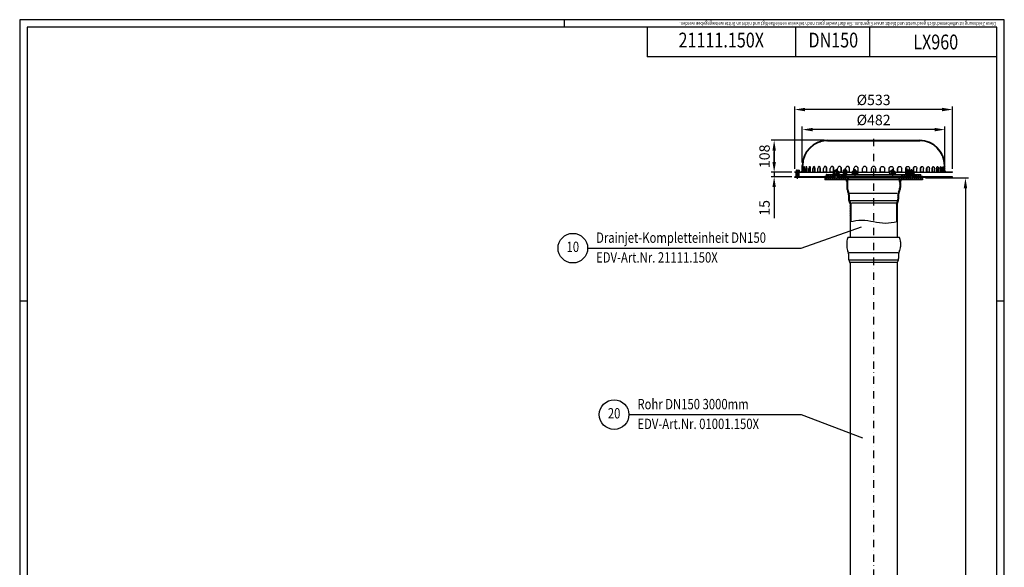
# Model space of a CAD drawing. Extents: x 0 to 3325, y 0 to 4825.
# Drawn here: x 0 to 3325, y 2977 to 4825 of the extents above; entities that cross this region are included whole.
import ezdxf
from ezdxf.enums import TextEntityAlignment as Align

# ---------------------------------------------------------------- set-up
doc = ezdxf.new("R2010")
doc.units = 0
doc.header["$LTSCALE"] = 50
doc.header["$MEASUREMENT"] = 0
doc.linetypes.add('AUSGEZOGEN', pattern=[0])
doc.linetypes.add('STRICHPUNKT', pattern=[1, 0.5, -0.25, 0, -0.25])
for name, color, linetype in [('BEM', 7, 'Continuous'), ('HILF', 2, 'Continuous'), ('MITTEL', 2, 'STRICHPUNKT'), ('SCHRAFF', 7, 'AUSGEZOGEN'), ('STEMPEL', 3, 'Continuous'), ('TEXT', 7, 'Continuous')]:
    doc.layers.add(name, color=color, linetype=linetype)
doc.styles.add('GREEKS', font='SIMPLEX.shx', dxfattribs={"width": 0.8})
doc.styles.get("Standard").update_dxf_attribs({"font": 'simplex.shx', "width": 0.8})
doc.dimstyles.get("Standard").update_dxf_attribs({"dimtxt": 0.18, "dimasz": 0.18, "dimexe": 0.18, "dimexo": 0.0625, "dimgap": 0.09, "dimtad": 0, "dimtih": 1, "dimtoh": 1, "dimdec": 4, "dimzin": 0, "dimdsep": 46, "dimtxsty": 'Standard', "dimcen": 0.09, "dimadec": 0, "dimazin": 0, "dimtfac": 1, "dimtdec": 4, "dimtofl": 0, "dimtmove": 0, "dimatfit": 3, "dimfxl": 0, "dimtolj": 1, "dimtzin": 0, "dimarcsym": 0})
pattern_1 = [(135, (2348.8362, 3803.3622), (-1.4142136, -1.4142136), [])]

# ---------------------------------------------------------------- blocks, each defined once
blk = doc.blocks.new('*D1')
at = {"layer": 'BEM', "color": 0, "lineweight": -2}
for p, q in [((2617.1, 4321.5), (2617.1, 4531.8)), ((3150.1, 4321.5), (3150.1, 4531.8)), ((3115.1, 4521.8), (2652.1, 4521.8))]:
    blk.add_line(p, q, dxfattribs=at)
at = {"layer": 'BEM', "color": 0}
for points in [[(2652.1, 4527.7), (2652.1, 4516), (2617.1, 4521.8)], [(3115.1, 4527.7), (3115.1, 4516), (3150.1, 4521.8)]]:
    blk.add_solid(points, dxfattribs=at)
at = {"layer": 'Defpoints', "color": 0}
for p in [(2617.1, 4521.8), (2617.1, 4311.5), (3150.1, 4311.5)]:
    blk.add_point(p, dxfattribs=at)
at = {"layer": 'BEM', "color": 1, "insert": (2883.6, 4554.3), "char_height": 35, "attachment_point": 5}
blk.add_mtext('\\A1;%%c533', dxfattribs=at)
blk = doc.blocks.new('*D2')
at = {"layer": 'BEM', "color": 0, "lineweight": -2}
for p, q in [((2642.9, 4343), (2642.9, 4464.1)), ((3124.4, 4343), (3124.4, 4464.1)), ((3089.4, 4454.1), (2677.9, 4454.1))]:
    blk.add_line(p, q, dxfattribs=at)
at = {"layer": 'BEM', "color": 0}
for points in [[(2677.9, 4460), (2677.9, 4448.3), (2642.9, 4454.1)], [(3089.4, 4460), (3089.4, 4448.3), (3124.4, 4454.1)]]:
    blk.add_solid(points, dxfattribs=at)
at = {"layer": 'Defpoints', "color": 0}
for p in [(2642.9, 4454.1), (2642.9, 4333), (3124.4, 4333)]:
    blk.add_point(p, dxfattribs=at)
at = {"layer": 'BEM', "color": 1, "insert": (2883.6, 4486.6), "char_height": 35, "attachment_point": 5}
blk.add_mtext('\\A1;%%c482', dxfattribs=at)
blk = doc.blocks.new('*D3')
at = {"layer": 'BEM', "color": 0, "lineweight": -2}
for p, q in [((2547.8, 4345), (2547.8, 4380)), ((2607.1, 4310), (2537.8, 4310)), ((2607.1, 4295), (2537.8, 4295)), ((2547.8, 4310), (2547.8, 4295)), ((2547.8, 4260), (2547.8, 4155))]:
    blk.add_line(p, q, dxfattribs=at)
at = {"layer": 'BEM', "color": 0}
for points in [[(2542, 4345), (2553.6, 4345), (2547.8, 4310)], [(2542, 4260), (2553.6, 4260), (2547.8, 4295)]]:
    blk.add_solid(points, dxfattribs=at)
at = {"layer": 'Defpoints', "color": 0}
for p in [(2547.8, 4295), (2617.1, 4310), (2617.1, 4295)]:
    blk.add_point(p, dxfattribs=at)
at = {"layer": 'BEM', "color": 1, "insert": (2515.3, 4190), "char_height": 35, "attachment_point": 5, "rotation": 90}
blk.add_mtext('\\A1;15', dxfattribs=at)
blk = doc.blocks.new('*D4')
at = {"layer": 'BEM', "color": 0, "lineweight": -2}
for p, q in [((2717.9, 4418), (2537.8, 4418)), ((2547.8, 4383), (2547.8, 4345)), ((2607.1, 4310), (2537.8, 4310))]:
    blk.add_line(p, q, dxfattribs=at)
at = {"layer": 'BEM', "color": 0}
for points in [[(2542, 4383), (2553.6, 4383), (2547.8, 4418)], [(2542, 4345), (2553.6, 4345), (2547.8, 4310)]]:
    blk.add_solid(points, dxfattribs=at)
at = {"layer": 'Defpoints', "color": 0}
for p in [(2727.9, 4418), (2547.8, 4310), (2617.1, 4310)]:
    blk.add_point(p, dxfattribs=at)
at = {"layer": 'BEM', "color": 1, "insert": (2515.3, 4364), "char_height": 35, "attachment_point": 5, "rotation": 90}
blk.add_mtext('\\A1;108', dxfattribs=at)
blk = doc.blocks.new('*D12')
at = {"layer": 'BEM', "color": 0, "lineweight": -2}
for p, q in [((3058.6, 4291), (3203.7, 4291)), ((3193.7, 4256), (3193.7, 126)), ((2976.8, 91), (3203.7, 91))]:
    blk.add_line(p, q, dxfattribs=at)
at = {"layer": 'BEM', "color": 0}
for points in [[(3187.9, 4256), (3199.6, 4256), (3193.7, 4291)], [(3187.9, 126), (3199.6, 126), (3193.7, 91)]]:
    blk.add_solid(points, dxfattribs=at)
at = {"layer": 'Defpoints', "color": 0}
for p in [(3048.6, 4291), (2966.8, 91), (3193.7, 91)]:
    blk.add_point(p, dxfattribs=at)
at = {"layer": 'BEM', "color": 1, "insert": (3161.2, 2191), "char_height": 35, "attachment_point": 5, "rotation": 90}
blk.add_mtext('\\A1;4200', dxfattribs=at)

msp = doc.modelspace()

# ---------------------------------------------------------------- hatches: boundary and pattern name
at = {"layer": 'SCHRAFF'}
h = msp.add_hatch(dxfattribs=at)
h.set_pattern_fill('_USER', color=256, scale=2, angle=135, style=0, pattern_type=0)
h.set_pattern_definition(pattern_1)
h.paths.add_polyline_path([(3039.376, 4417.993), (2883.644, 4417.993), (2883.644, 4416.493), (3039.376, 4416.493, -0.41421356), (3122.876, 4332.993), (3122.876, 4316.493, 0.41421356), (3129.376, 4309.993), (3150.144, 4309.993), (3150.144, 4311.493), (3129.376, 4311.493, -0.41421356), (3124.376, 4316.493), (3124.376, 4332.993, 0.41421356)])
h.paths.add_polyline_path([(2883.644, 4417.993), (2727.911, 4417.993, 0.41421356), (2642.911, 4332.993), (2642.911, 4316.493, -0.41421356), (2637.911, 4311.493), (2630.644, 4311.493), (2630.644, 4309.993), (2637.911, 4309.993, 0.41421356), (2644.411, 4316.493), (2644.411, 4332.993, -0.41421356), (2727.911, 4416.493), (2883.644, 4416.493)])
h.paths.add_polyline_path([(2623.644, 4311.493), (2617.144, 4311.493), (2617.144, 4309.993), (2623.644, 4309.993)])
h = msp.add_hatch(dxfattribs=at)
h.set_pattern_fill('_USER', color=256, scale=2, angle=135, style=0, pattern_type=0)
h.set_pattern_definition(pattern_1)
h.paths.add_polyline_path([(3018.644, 4294.993), (3018.644, 4292.993), (3150.144, 4292.993), (3150.144, 4294.993)])
h.paths.add_polyline_path([(3002.644, 4292.993), (3002.644, 4294.993), (2978.644, 4294.993), (2978.644, 4292.993)])
h.paths.add_polyline_path([(2764.644, 4294.993), (2764.644, 4292.993), (2788.644, 4292.993), (2788.644, 4294.993)])
h.paths.add_polyline_path([(2748.644, 4292.993), (2748.644, 4294.993), (2627.144, 4294.993), (2627.144, 4292.993)])
h.paths.add_polyline_path([(2627.144, 4292.993), (2627.144, 4294.993), (2617.144, 4294.993), (2617.144, 4292.993)])
h = msp.add_hatch(dxfattribs=at)
h.set_pattern_fill('_USER', color=256, scale=2, angle=45, style=0, pattern_type=0)
h.set_pattern_definition([(45, (2348.8362, 3803.3622), (-1.4142136, 1.4142136), [])])
h.paths.add_polyline_path([(2632.144, 4309.993), (2630.144, 4309.993), (2630.144, 4304.093), (2630.144, 4300.993), (2629.144, 4300.993), (2629.144, 4298.993), (2627.144, 4298.457), (2627.144, 4294.993), (2632.144, 4294.993)])
h.paths.add_polyline_path([(2629.144, 4300.993), (2630.144, 4300.993), (2630.144, 4304.093), (2629.144, 4303.093)], flags=17)
h.paths.add_polyline_path([(2625.144, 4303.093), (2624.144, 4304.093), (2624.144, 4300.993), (2625.144, 4300.993)], flags=17)
h.paths.add_polyline_path([(2624.144, 4304.093), (2624.144, 4309.993), (2622.144, 4309.993), (2622.144, 4294.993), (2627.144, 4294.993), (2627.144, 4298.457), (2625.144, 4298.993), (2625.144, 4300.993), (2624.144, 4300.993)])
h = msp.add_hatch(dxfattribs=at)
h.set_pattern_fill('NET', color=256, scale=10, angle=45, style=0)
h.set_pattern_definition([(45, (2351.6106, 3726.9058), (-0.8838835, 0.8838835), []), (135, (2351.6106, 3726.9058), (-0.8838835, -0.8838835), [])])
h.paths.add_polyline_path([(3048.644, 4294.993), (3048.644, 4296.993), (3018.644, 4296.993), (3018.644, 4294.993)])
h.paths.add_polyline_path([(2978.644, 4296.993), (2978.644, 4294.993), (3002.644, 4294.993), (3002.644, 4296.993)])
h.paths.add_polyline_path([(2788.644, 4294.993), (2788.644, 4296.993), (2764.644, 4296.993), (2764.644, 4294.993)])
h.paths.add_polyline_path([(2748.644, 4294.993), (2748.644, 4296.993), (2718.644, 4296.993), (2718.644, 4294.993)])
h = msp.add_hatch(dxfattribs=at)
h.set_pattern_fill('NET', color=256, scale=10, angle=45, style=0)
h.set_pattern_definition([(45, (2351.6106, 3722.9058), (-0.8838835, 0.8838835), []), (135, (2351.6106, 3722.9058), (-0.8838835, -0.8838835), [])])
h.paths.add_polyline_path([(3048.644, 4290.993), (3048.644, 4292.993), (3018.644, 4292.993), (3018.644, 4290.993)])
h.paths.add_polyline_path([(2978.644, 4292.993), (2978.644, 4290.993), (3002.644, 4290.993), (3002.644, 4292.993)])
h.paths.add_polyline_path([(2788.644, 4290.993), (2788.644, 4292.993), (2764.644, 4292.993), (2764.644, 4290.993)])
h.paths.add_polyline_path([(2748.644, 4290.993), (2748.644, 4292.993), (2718.644, 4292.993), (2718.644, 4290.993)])
h = msp.add_hatch(dxfattribs=at)
h.set_pattern_fill('_USER', color=256, scale=5, angle=135, style=0, pattern_type=0)
h.set_pattern_definition([(135, (2639.114, 3587.9723), (-3.535534, -3.535534), [])])
h.paths.add_polyline_path([(3048.644, 4284.993), (3048.644, 4288.993), (3046.644, 4290.993), (2969.144, 4290.993), (2969.144, 4284.993)])
h.paths.add_polyline_path([(2798.144, 4284.993), (2798.144, 4290.993), (2720.644, 4290.993), (2718.644, 4288.993), (2718.644, 4284.993)])
h = msp.add_hatch(dxfattribs=at)
h.set_pattern_fill('_USER', color=256, scale=5, angle=135, style=0, pattern_type=0)
h.set_pattern_definition([(135, (2341.8305, 3728.0175), (-3.535534, -3.535534), [])])
h.paths.add_polyline_path([(3043.644, 4302.493), (3043.144, 4302.993), (3017.644, 4302.993), (3017.644, 4296.993), (3043.144, 4296.993), (3043.644, 4297.493)])
h.paths.add_polyline_path([(3003.644, 4302.993), (3000.495, 4302.993, -0.00008982), (3000.494, 4302.993), (2996.354, 4302.993), (2996.354, 4296.993), (3003.644, 4296.993)])
h.paths.add_polyline_path([(2996.354, 4302.993), (2992.213, 4302.993, -0.00008982), (2992.213, 4302.993), (2978.144, 4302.993), (2977.644, 4302.493), (2977.644, 4297.493), (2978.144, 4296.993), (2996.354, 4296.993)])
h.paths.add_polyline_path([(2786.855, 4302.993), (2782.714, 4302.993, -0.00008981), (2782.714, 4302.993), (2763.644, 4302.993), (2763.644, 4296.993), (2786.855, 4296.993)])
h.paths.add_polyline_path([(2789.644, 4302.493), (2789.144, 4302.993), (2786.855, 4302.993), (2786.855, 4296.993), (2789.144, 4296.993), (2789.644, 4297.493)])
h.paths.add_polyline_path([(2749.644, 4302.993), (2724.144, 4302.993), (2723.644, 4302.493), (2723.644, 4297.493), (2724.144, 4296.993), (2749.644, 4296.993)])
h = msp.add_hatch(dxfattribs=at)
h.set_pattern_fill('_USER', color=256, scale=0.1, style=0, pattern_type=0)
h.set_pattern_definition([(0, (2639.1139, 3587.97226), (0, 0.1), [])])
h.paths.add_polyline_path([(2793.488, 4280.105, -0.03575996), (2794.539, 4284.993), (2789.539, 4284.993, 0.35345407)])
h.paths.add_polyline_path([(2972.749, 4284.993, -0.03575996), (2973.8, 4280.105, 0.35345407), (2977.749, 4284.993)])
h = msp.add_hatch(dxfattribs=at)
h.set_pattern_fill('_USER', color=256, scale=2, angle=45, style=0, pattern_type=0)
h.set_pattern_definition([(45, (0, 0), (-1.4142136, 1.4142136), [])])
edge = h.paths.add_edge_path()
edge.add_arc((2939.144, 4275.21), 35, 0, 16.231396)
edge.add_line((2972.749, 4284.993), (2970.136, 4284.993))
edge.add_arc((2939.144, 4275.21), 32.5, 0, 17.518792, ccw=False)
edge.add_line((2971.644, 4275.21), (2971.644, 4259.043))
edge.add_arc((2939.144, 4258.988), 32.5, -27.527184, 0.097861, ccw=False)
edge.add_arc((2986.144, 4234.493), 20.5, 152.472816, 180)
edge.add_line((2965.644, 4234.493), (2965.644, 4219.434))
edge.add_arc((2950.144, 4219.434), 15.5, -34.771944, 0, ccw=False)
edge.add_arc((2973.144, 4203.465), 12.5, 145.228056, 180)
edge.add_line((2960.644, 4203.465), (2960.644, 4143.163))
edge.add_spline(control_points=[(2960.644, 4143.163), (2961.478, 4143.333), (2962.311, 4143.505), (2963.144, 4143.678)], knot_values=[157.70993503, 157.70993503, 157.70993503, 157.70993503, 160.25292509, 160.25292509, 160.25292509, 160.25292509], degree=3, periodic=0)
edge.add_line((2963.144, 4143.678), (2963.144, 4203.465))
edge.add_arc((2973.144, 4203.465), 10, 145.228056, 180, ccw=False)
edge.add_arc((2950.144, 4219.434), 18, 325.228056, 360)
edge.add_line((2968.144, 4219.434), (2968.144, 4234.493))
edge.add_arc((2986.144, 4234.493), 18, 152.472816, 180, ccw=False)
edge.add_arc((2939.144, 4258.988), 35, 332.472816, 360.094301)
edge.add_line((2974.144, 4259.046), (2974.144, 4275.21))
edge = h.paths.add_edge_path()
edge.add_arc((2828.144, 4275.21), 32.5, 162.481208, 180, ccw=False)
edge.add_line((2797.151, 4284.993), (2794.539, 4284.993))
edge.add_arc((2828.144, 4275.21), 35, 163.768604, 180)
edge.add_line((2793.144, 4275.21), (2793.144, 4259.046))
edge.add_arc((2828.144, 4258.988), 35, 179.905699, 207.527184)
edge.add_arc((2781.144, 4234.493), 18, 0, 27.527184, ccw=False)
edge.add_line((2799.144, 4234.493), (2799.144, 4219.434))
edge.add_arc((2817.144, 4219.434), 18, 180, 214.771944)
edge.add_arc((2794.144, 4203.465), 10, 0, 34.771944, ccw=False)
edge.add_line((2804.144, 4203.465), (2804.144, 4143.678))
edge.add_spline(control_points=[(2804.144, 4143.678), (2804.977, 4143.835), (2805.81, 4143.993), (2806.644, 4144.15)], knot_values=[0, 0, 0, 0, 2.51996546, 2.51996546, 2.51996546, 2.51996546], degree=3, periodic=0)
edge.add_line((2806.644, 4144.15), (2806.644, 4203.465))
edge.add_arc((2794.144, 4203.465), 12.5, 0, 34.771944)
edge.add_arc((2817.144, 4219.434), 15.5, 180, 214.771944, ccw=False)
edge.add_line((2801.644, 4219.434), (2801.644, 4234.493))
edge.add_arc((2781.144, 4234.493), 20.5, 360, 387.527184)
edge.add_arc((2828.144, 4258.988), 32.5, 179.902139, 207.527184, ccw=False)
edge.add_line((2795.644, 4259.043), (2795.644, 4275.21))

# ---------------------------------------------------------------- linework, layer by layer
at = {"layer": 'BEM'}
for p, q in [((1840, 4800), (1840, 4825)), ((25, 3875), (0, 3875)), ((3325, 3875), (3300, 3875))]:
    msp.add_line(p, q, dxfattribs=at)
at = {"layer": 'HILF'}
for p, q in [((3325, 4825), (0, 4825)), ((0, 4825), (0, 0)), ((3325, 0), (3325, 4825)), ((2624.144, 4300.993), (2624.144, 4304.093)), ((2625.144, 4303.093), (2625.144, 4311.493)), ((2629.144, 4303.093), (2629.144, 4311.493)), ((2630.144, 4300.993), (2630.144, 4304.093)), ((2752.644, 4315.993), (2752.644, 4312.593)), ((2752.644, 4302.993), (2752.644, 4290.993)), ((2760.644, 4315.993), (2760.644, 4312.593)), ((2760.644, 4302.993), (2760.644, 4290.993)), ((2816.144, 4315.993), (2816.144, 4312.593)), ((2824.144, 4315.993), (2824.144, 4312.593)), ((2943.144, 4315.993), (2943.144, 4312.593)), ((2951.144, 4315.993), (2951.144, 4312.593)), ((3006.644, 4315.993), (3006.644, 4312.593)), ((3006.644, 4302.993), (3006.644, 4290.993)), ((3014.644, 4315.993), (3014.644, 4312.593)), ((3014.644, 4302.993), (3014.644, 4290.993))]:
    msp.add_line(p, q, dxfattribs=at)
at = {"layer": 'HILF', "linetype": 'Continuous'}
for p, q in [((2803.607, 4239.432), (2963.68, 4239.432)), ((2804.997, 4214.802), (2962.291, 4214.802)), ((2808.671, 4207.2), (2958.616, 4207.2)), ((2801.04, 4039.432), (2966.248, 4039.432)), ((2802.352, 4014.802), (2964.936, 4014.802)), ((2806.073, 4007.2), (2961.215, 4007.2))]:
    msp.add_line(p, q, dxfattribs=at)
at = {"layer": 'HILF'}
msp.add_open_spline([(2804.144, 4143.678), (2817.392, 4146.18), (2843.89, 4151.185), (2883.661, 4143.649), (2923.331, 4136.285), (2950.03, 4140.947), (2963.144, 4143.678)], degree=3, dxfattribs=at)
at = {"layer": 'MITTEL'}
for p, q in [((2883.644, 4422.993), (2883.644, 85.993)), ((2786.855, 4322.993), (2786.855, 4291.993)), ((2996.354, 4322.993), (2996.354, 4291.993)), ((2627.144, 4287.993), (2627.144, 4314.993)), ((2756.644, 4320.993), (2756.644, 4290.993)), ((2820.144, 4320.993), (2820.144, 4290.993)), ((2947.144, 4320.993), (2947.144, 4290.993)), ((3010.644, 4320.993), (3010.644, 4290.993)), ((3010.644, 4289.993), (3010.644, 4301.993))]:
    msp.add_line(p, q, dxfattribs=at)
at = {"layer": 'SCHRAFF'}
for centre, start, end in [((2794.539, 4284.993), 180, 257.864648), ((2972.749, 4284.993), 282.135352, 0)]:
    msp.add_arc(centre, 5, start, end, dxfattribs=at)
at = {"layer": 'STEMPEL'}
for p, q in [((3300, 4800), (25, 4800)), ((25, 4800), (25, 25)), ((2119.501, 4800), (2119.501, 4700)), ((2619.501, 4800), (2619.501, 4700)), ((2869.501, 4800), (2869.501, 4700)), ((3300, 25), (3300, 4800)), ((3300, 4700), (2119.501, 4700)), ((2727.911, 4417.993), (3039.376, 4417.993)), ((2727.911, 4416.493), (3039.376, 4416.493)), ((2642.911, 4316.493), (2642.911, 4332.993)), ((2644.411, 4316.493), (2644.411, 4332.993)), ((3122.876, 4316.493), (3122.876, 4332.993)), ((3124.376, 4316.493), (3124.376, 4332.993)), ((2617.144, 4309.993), (2617.144, 4311.493)), ((2617.144, 4311.493), (2637.911, 4311.493)), ((2617.144, 4309.993), (2624.144, 4309.993)), ((2751.644, 4294.993), (2617.144, 4294.993)), ((2617.144, 4292.993), (2617.144, 4294.993)), ((2751.644, 4292.993), (2617.144, 4292.993)), ((2621.144, 4313.093), (2633.144, 4313.093)), ((2621.144, 4313.093), (2621.144, 4311.493)), ((2633.144, 4311.493), (2621.144, 4311.493)), ((2621.623, 4316.711), (2621.83, 4316.83)), ((2621.623, 4316.711), (2621.623, 4313.093)), ((2624.144, 4309.993), (2622.144, 4309.993)), ((2622.144, 4294.993), (2622.144, 4309.993)), ((2623.003, 4317.161), (2631.284, 4317.161)), ((2623.644, 4309.993), (2623.644, 4311.493)), ((2624.144, 4311.493), (2624.144, 4304.093)), ((2624.144, 4304.093), (2630.144, 4304.093)), ((2624.144, 4304.093), (2625.144, 4303.093)), ((2630.144, 4300.993), (2624.144, 4300.993)), ((2624.383, 4316.687), (2624.383, 4313.093)), ((2625.144, 4303.093), (2629.144, 4303.093)), ((2625.144, 4298.993), (2625.144, 4303.093)), ((2625.144, 4298.993), (2627.144, 4298.457)), ((2629.144, 4298.993), (2625.144, 4298.993)), ((2629.144, 4298.993), (2627.144, 4298.457)), ((2629.144, 4303.093), (2630.144, 4304.093)), ((2629.144, 4298.993), (2629.144, 4303.093)), ((2629.904, 4316.687), (2629.904, 4313.093)), ((2630.144, 4311.493), (2630.144, 4304.093)), ((2630.144, 4309.993), (2747.294, 4309.993)), ((2632.144, 4309.993), (2630.144, 4309.993)), ((2630.644, 4309.993), (2630.644, 4311.493)), ((2631.281, 4317.161), (2631.284, 4317.161)), ((2632.144, 4294.993), (2632.144, 4309.993)), ((2632.665, 4316.711), (2632.458, 4316.83)), ((2632.665, 4316.711), (2632.665, 4313.093)), ((2633.144, 4313.093), (2633.144, 4311.493)), ((2645.029, 4309.993), (2645.029, 4322.493)), ((2645.971, 4309.993), (2645.971, 4322.493)), ((2647.85, 4309.993), (2647.85, 4322.493)), ((2647.85, 4311.493), (2648.696, 4311.493)), ((2648.696, 4309.993), (2648.696, 4322.493)), ((2650.661, 4309.993), (2650.661, 4322.493)), ((2654.39, 4309.993), (2654.39, 4322.493)), ((2654.39, 4311.493), (2657.122, 4311.493)), ((2657.122, 4309.993), (2657.122, 4322.493)), ((2659.025, 4309.993), (2659.025, 4322.493)), ((2664.546, 4309.993), (2664.546, 4322.493)), ((2664.546, 4311.493), (2669.122, 4311.493)), ((2669.122, 4309.993), (2669.122, 4322.493)), ((2670.932, 4309.993), (2670.932, 4322.493)), ((2678.156, 4309.993), (2678.156, 4322.493)), ((2678.156, 4311.493), (2684.504, 4311.493)), ((2684.504, 4309.993), (2684.504, 4322.493)), ((2686.194, 4309.993), (2686.194, 4322.493)), ((2695.007, 4309.993), (2695.007, 4322.493)), ((2695.007, 4311.493), (2703.027, 4311.493)), ((2703.027, 4309.993), (2703.027, 4322.092)), ((2704.569, 4309.993), (2704.569, 4322.493)), ((2714.834, 4309.993), (2714.834, 4322.493)), ((2714.834, 4311.493), (2724.398, 4311.493)), ((2718.644, 4296.993), (2751.644, 4296.993)), ((2718.644, 4294.993), (2718.644, 4296.993)), ((2718.644, 4290.993), (2718.644, 4292.993)), ((2718.644, 4290.993), (3048.644, 4290.993)), ((2720.644, 4290.993), (2718.644, 4288.993)), ((2724.144, 4302.993), (2723.644, 4302.493)), ((2723.644, 4302.493), (2723.644, 4297.493)), ((2723.644, 4297.493), (2724.144, 4296.993)), ((2724.144, 4302.993), (3043.144, 4302.993)), ((2724.398, 4309.993), (2724.398, 4322.493)), ((2725.768, 4309.993), (2725.768, 4322.493)), ((2737.322, 4309.993), (2737.322, 4322.493)), ((2737.322, 4311.493), (2747.294, 4311.493)), ((2746.144, 4304.993), (2746.144, 4302.993)), ((2746.144, 4304.993), (2767.144, 4304.993)), ((2747.294, 4311.593), (2747.294, 4305.993)), ((2748.281, 4312.297), (2748.281, 4322.493)), ((2748.644, 4294.993), (2748.644, 4296.993)), ((2748.644, 4292.993), (2748.644, 4294.993)), ((2748.644, 4290.993), (2748.644, 4292.993)), ((2749.457, 4312.588), (2749.457, 4322.493)), ((2749.631, 4312.593), (2763.656, 4312.593)), ((2749.644, 4302.993), (2749.644, 4296.993)), ((2752.644, 4315.993), (2751.644, 4314.993)), ((2751.644, 4314.993), (2751.644, 4312.593)), ((2751.644, 4314.993), (2761.644, 4314.993)), ((2751.644, 4302.993), (2751.644, 4290.993)), ((2751.969, 4311.593), (2751.969, 4305.993)), ((2760.644, 4315.993), (2752.644, 4315.993)), ((2761.644, 4314.993), (2760.644, 4315.993)), ((2761.319, 4311.593), (2761.319, 4305.993)), ((2761.644, 4314.993), (2761.644, 4312.593)), ((2761.644, 4302.993), (2761.644, 4290.993)), ((2761.644, 4296.993), (3005.644, 4296.993)), ((3005.644, 4294.993), (2761.644, 4294.993)), ((3005.644, 4292.993), (2761.644, 4292.993)), ((2762.118, 4312.593), (2762.118, 4322.493)), ((2763.644, 4302.993), (2763.644, 4296.993)), ((2764.644, 4294.993), (2764.644, 4296.993)), ((2764.644, 4292.993), (2764.644, 4294.993)), ((2764.644, 4290.993), (2764.644, 4292.993)), ((2765.994, 4311.593), (2765.994, 4305.993)), ((2765.994, 4311.493), (2774.299, 4311.493)), ((2765.994, 4309.993), (2781.334, 4309.993)), ((2767.144, 4304.993), (2767.144, 4302.993)), ((2774.299, 4309.993), (2774.299, 4322.493)), ((2775.263, 4309.993), (2775.263, 4322.493)), ((2781.334, 4317.543), (2781.54, 4317.662)), ((2781.334, 4317.246), (2781.334, 4317.543)), ((2781.334, 4317.246), (2781.334, 4303.443)), ((2781.334, 4303.443), (2781.54, 4303.324)), ((2782.714, 4317.993), (2790.995, 4317.993)), ((2782.714, 4302.993), (2790.995, 4302.993)), ((2784.094, 4317.246), (2784.094, 4317.519)), ((2784.094, 4317.246), (2784.094, 4303.467)), ((2788.644, 4294.993), (2788.644, 4296.993)), ((2788.644, 4294.993), (2788.644, 4292.993)), ((2788.644, 4290.993), (2788.644, 4292.993)), ((2788.831, 4317.993), (2788.831, 4322.493)), ((2789.144, 4302.993), (2789.644, 4302.493)), ((2789.644, 4297.493), (2789.144, 4296.993)), ((2789.615, 4317.246), (2789.615, 4317.519)), ((2789.615, 4317.246), (2789.615, 4303.467)), ((2789.644, 4302.493), (2789.644, 4297.493)), ((2790.991, 4317.993), (2790.995, 4317.993)), ((2792.376, 4303.443), (2792.069, 4303.266)), ((2792.376, 4317.543), (2792.169, 4317.662)), ((2792.376, 4317.519), (2792.376, 4317.543)), ((2792.376, 4317.447), (2792.376, 4317.519)), ((2792.376, 4317.246), (2792.376, 4317.447)), ((2792.376, 4317.246), (2792.376, 4303.443)), ((2792.376, 4311.493), (2802.041, 4311.493)), ((2792.376, 4309.993), (2810.794, 4309.993)), ((2798.144, 4290.993), (2798.144, 4284.993)), ((2802.041, 4309.993), (2802.041, 4322.493)), ((2802.777, 4309.993), (2802.777, 4322.493)), ((2809.644, 4304.993), (2830.644, 4304.993)), ((2809.644, 4304.993), (2809.644, 4302.993)), ((2810.794, 4311.593), (2810.794, 4305.993)), ((2813.131, 4312.593), (2827.156, 4312.593)), ((2816.144, 4315.993), (2815.144, 4314.993)), ((2815.144, 4314.993), (2815.144, 4312.593)), ((2815.144, 4314.993), (2825.144, 4314.993)), ((2815.469, 4311.593), (2815.469, 4305.993)), ((2824.144, 4315.993), (2816.144, 4315.993)), ((2817.038, 4315.993), (2817.038, 4322.493)), ((2825.144, 4314.993), (2824.144, 4315.993)), ((2824.819, 4311.593), (2824.819, 4305.993)), ((2825.144, 4314.993), (2825.144, 4312.593)), ((2829.494, 4311.593), (2829.494, 4305.993)), ((2829.494, 4311.493), (2831.069, 4311.493)), ((2829.494, 4309.993), (2937.794, 4309.993)), ((2830.644, 4304.993), (2830.644, 4302.993)), ((2831.069, 4309.993), (2831.069, 4322.493)), ((2831.567, 4309.993), (2831.567, 4322.493)), ((2846.299, 4309.993), (2846.299, 4322.493)), ((2846.299, 4311.493), (2860.928, 4311.493)), ((2860.928, 4309.993), (2860.928, 4322.493)), ((2861.176, 4309.993), (2861.176, 4322.493)), ((2876.146, 4309.993), (2876.146, 4322.493)), ((2876.146, 4311.493), (2891.141, 4311.493)), ((2891.141, 4309.993), (2891.141, 4322.493)), ((2906.112, 4309.993), (2906.112, 4322.493)), ((2906.36, 4309.993), (2906.36, 4322.493)), ((2906.36, 4311.493), (2920.989, 4311.493)), ((2920.989, 4309.993), (2920.989, 4322.493)), ((2935.72, 4309.993), (2935.72, 4322.493)), ((2936.218, 4309.993), (2936.218, 4322.493)), ((2936.218, 4311.493), (2937.794, 4311.493)), ((2936.644, 4304.993), (2936.644, 4302.993)), ((2936.644, 4304.993), (2957.644, 4304.993)), ((2937.794, 4311.593), (2937.794, 4305.993)), ((2940.131, 4312.593), (2954.156, 4312.593)), ((2943.144, 4315.993), (2942.144, 4314.993)), ((2942.144, 4314.993), (2952.144, 4314.993)), ((2942.144, 4314.993), (2942.144, 4312.593)), ((2942.469, 4311.593), (2942.469, 4305.993)), ((2951.144, 4315.993), (2943.144, 4315.993)), ((2950.249, 4315.993), (2950.249, 4322.493)), ((2952.144, 4314.993), (2951.144, 4315.993)), ((2951.819, 4311.593), (2951.819, 4305.993)), ((2952.144, 4314.993), (2952.144, 4312.593)), ((2956.494, 4311.593), (2956.494, 4305.993)), ((2956.494, 4309.993), (2990.833, 4309.993)), ((2957.644, 4304.993), (2957.644, 4302.993)), ((2964.51, 4309.993), (2964.51, 4322.493)), ((2965.247, 4309.993), (2965.247, 4322.493)), ((2965.247, 4311.493), (2978.457, 4311.493)), ((2969.144, 4290.993), (2969.144, 4284.993)), ((2978.144, 4302.993), (2977.644, 4302.493)), ((2977.644, 4302.493), (2977.644, 4297.493)), ((2977.644, 4297.493), (2978.144, 4296.993)), ((2978.457, 4309.993), (2978.457, 4322.493)), ((2978.644, 4294.993), (2978.644, 4296.993)), ((2978.644, 4294.993), (2978.644, 4292.993)), ((2978.644, 4290.993), (2978.644, 4292.993)), ((2990.833, 4317.543), (2991.04, 4317.662)), ((2990.833, 4317.246), (2990.833, 4317.543)), ((2990.833, 4317.246), (2990.833, 4303.443)), ((2990.833, 4303.443), (2991.04, 4303.324)), ((2992.025, 4317.985), (2992.025, 4322.493)), ((2992.213, 4317.993), (3000.494, 4317.993)), ((2992.213, 4302.993), (3000.494, 4302.993)), ((2992.989, 4317.993), (2992.989, 4322.493)), ((2993.593, 4317.246), (2993.593, 4317.519)), ((2993.593, 4317.246), (2993.593, 4303.467)), ((2999.114, 4317.246), (2999.114, 4317.519)), ((2999.114, 4317.246), (2999.114, 4303.467)), ((3000.144, 4304.993), (3021.144, 4304.993)), ((3000.144, 4304.993), (3000.144, 4302.993)), ((3000.491, 4317.993), (3000.494, 4317.993)), ((3001.294, 4311.593), (3001.294, 4305.993)), ((3001.875, 4317.543), (3001.668, 4317.662)), ((3001.875, 4317.519), (3001.875, 4317.543)), ((3001.875, 4317.447), (3001.875, 4317.519)), ((3001.875, 4317.246), (3001.875, 4317.447)), ((3001.875, 4317.246), (3001.875, 4312.074)), ((3001.875, 4305.512), (3001.875, 4304.993)), ((3002.644, 4294.993), (3002.644, 4296.993)), ((3002.644, 4292.993), (3002.644, 4294.993)), ((3002.644, 4290.993), (3002.644, 4292.993)), ((3003.631, 4312.593), (3017.656, 4312.593)), ((3003.644, 4302.993), (3003.644, 4296.993)), ((3005.17, 4312.593), (3005.17, 4322.493)), ((3006.644, 4315.993), (3005.644, 4314.993)), ((3005.644, 4314.993), (3005.644, 4312.593)), ((3005.644, 4314.993), (3015.644, 4314.993)), ((3005.644, 4302.993), (3005.644, 4290.993)), ((3005.969, 4311.593), (3005.969, 4305.993)), ((3014.644, 4315.993), (3006.644, 4315.993)), ((3015.644, 4314.993), (3014.644, 4315.993)), ((3015.319, 4311.593), (3015.319, 4305.993)), ((3015.644, 4314.993), (3015.644, 4312.593)), ((3015.644, 4302.993), (3015.644, 4290.993)), ((3015.644, 4296.993), (3048.644, 4296.993)), ((3150.144, 4294.993), (3015.644, 4294.993)), ((3150.144, 4292.993), (3015.644, 4292.993)), ((3017.644, 4302.993), (3017.644, 4296.993)), ((3017.83, 4312.588), (3017.83, 4322.493)), ((3018.644, 4294.993), (3018.644, 4296.993)), ((3018.644, 4292.993), (3018.644, 4294.993)), ((3018.644, 4290.993), (3018.644, 4292.993)), ((3019.006, 4312.297), (3019.006, 4322.493)), ((3019.994, 4311.593), (3019.994, 4305.993)), ((3019.994, 4311.493), (3029.966, 4311.493)), ((3019.994, 4309.993), (3150.144, 4309.993)), ((3021.144, 4304.993), (3021.144, 4302.993)), ((3029.966, 4309.993), (3029.966, 4322.493)), ((3041.519, 4309.993), (3041.519, 4322.493)), ((3042.889, 4309.993), (3042.889, 4322.493)), ((3042.889, 4311.493), (3052.454, 4311.493)), ((3043.144, 4302.993), (3043.644, 4302.493)), ((3043.644, 4297.493), (3043.144, 4296.993)), ((3043.644, 4297.493), (3043.644, 4302.493)), ((3046.644, 4290.993), (3048.644, 4288.993)), ((3048.644, 4294.993), (3048.644, 4296.993)), ((3048.644, 4290.993), (3048.644, 4292.993)), ((3052.454, 4309.993), (3052.454, 4322.493)), ((3062.719, 4309.993), (3062.719, 4322.493)), ((3064.261, 4309.993), (3064.261, 4322.092)), ((3064.261, 4311.493), (3072.28, 4311.493)), ((3072.28, 4309.993), (3072.28, 4322.493)), ((3081.094, 4309.993), (3081.094, 4322.493)), ((3082.784, 4309.993), (3082.784, 4322.493)), ((3082.784, 4311.493), (3089.131, 4311.493)), ((3089.131, 4309.993), (3089.131, 4322.493)), ((3096.355, 4309.993), (3096.355, 4322.493)), ((3098.166, 4309.993), (3098.166, 4322.493)), ((3098.166, 4311.493), (3102.742, 4311.493)), ((3102.742, 4309.993), (3102.742, 4322.493)), ((3108.262, 4309.993), (3108.262, 4322.493)), ((3110.165, 4309.993), (3110.165, 4322.493)), ((3110.165, 4311.493), (3112.897, 4311.493)), ((3112.897, 4309.993), (3112.897, 4322.493)), ((3116.626, 4309.993), (3116.626, 4322.493)), ((3118.592, 4309.993), (3118.592, 4322.493)), ((3118.592, 4311.493), (3119.437, 4311.493)), ((3119.437, 4309.993), (3119.437, 4322.493)), ((3121.317, 4309.993), (3121.317, 4322.493)), ((3122.258, 4309.993), (3122.258, 4322.493)), ((3129.376, 4311.493), (3150.144, 4311.493)), ((3150.144, 4309.993), (3150.144, 4311.493)), ((3150.144, 4292.993), (3150.144, 4294.993)), ((2718.644, 4288.993), (2718.644, 4284.993)), ((3048.644, 4288.993), (3048.644, 4284.993)), ((2796.885, 4090.993), (2970.402, 4090.993)), ((2804.144, 4003.465), (2804.144, 1090.993)), ((2963.144, 4003.465), (2963.144, 1090.993))]:
    msp.add_line(p, q, dxfattribs=at)
at = {"layer": 'STEMPEL', "linetype": 'Continuous'}
for p, q in [((3048.644, 4284.993), (2718.644, 4284.993)), ((2793.144, 4275.21), (2793.144, 4259.046)), ((2795.644, 4275.21), (2795.644, 4259.046)), ((2971.644, 4275.21), (2971.644, 4259.046)), ((2974.144, 4275.21), (2974.144, 4259.046)), ((2799.144, 4234.493), (2799.144, 4219.434)), ((2801.644, 4234.493), (2801.644, 4219.434)), ((2965.644, 4234.493), (2965.644, 4219.434)), ((2968.144, 4234.493), (2968.144, 4219.434)), ((2804.144, 4203.465), (2804.144, 4090.993)), ((2806.644, 4203.465), (2806.644, 4144.15)), ((2960.644, 4203.465), (2960.644, 4143.163)), ((2963.144, 4203.465), (2963.144, 4090.993)), ((2796.885, 4090.993), (2796.423, 4090.001)), ((2970.402, 4090.993), (2970.865, 4090.001)), ((2793.144, 4075.21), (2793.144, 4059.046)), ((2974.144, 4075.21), (2974.144, 4059.046)), ((2799.144, 4034.493), (2799.144, 4019.434)), ((2968.144, 4034.493), (2968.144, 4019.434))]:
    msp.add_line(p, q, dxfattribs=at)
at = {"layer": 'STEMPEL'}
for centre, radius, start, end in [((2727.911, 4332.993), 85, 90, 180), ((2727.911, 4332.993), 83.5, 90, 180), ((3039.376, 4332.993), 85, 0, 90), ((3039.376, 4332.993), 83.5, 0, 90), ((2623.003, 4314.913), 2.248, 52.119364, 121.469195), ((2627.144, 4308.88), 8.281, 70.527827, 109.472173), ((2631.285, 4314.913), 2.248, 58.530805, 127.880636), ((2637.911, 4316.493), 5, 270, 0), ((2637.911, 4316.493), 6.5, 270, 0), ((2749.631, 4309.361), 3.232, 43.676797, 136.323203), ((2749.631, 4308.225), 3.232, 223.676797, 316.323203), ((2756.644, 4301.165), 11.428, 65.852338, 114.147662), ((2756.644, 4316.421), 11.428, 245.852338, 294.147662), ((2763.656, 4309.361), 3.232, 43.676797, 136.323203), ((2763.656, 4308.225), 3.232, 223.676797, 316.323203), ((2782.714, 4315.745), 2.248, 52.119364, 121.469195), ((2782.714, 4305.241), 2.248, 238.530805, 307.880636), ((2786.855, 4309.712), 8.281, 70.527827, 109.472173), ((2786.855, 4311.274), 8.281, 250.527827, 289.472173), ((2790.995, 4315.745), 2.248, 58.530805, 127.880636), ((2790.995, 4305.241), 2.248, 232.119364, 298.530805), ((2813.131, 4309.361), 3.232, 43.676797, 136.323203), ((2813.131, 4308.225), 3.232, 223.676797, 316.323203), ((2820.144, 4301.165), 11.428, 65.852338, 114.147662), ((2820.144, 4316.421), 11.428, 245.852338, 294.147662), ((2827.156, 4309.361), 3.232, 43.676797, 136.323203), ((2827.156, 4308.225), 3.232, 223.676797, 316.323203), ((2940.131, 4309.361), 3.232, 43.676797, 136.323203), ((2940.131, 4308.225), 3.232, 223.676797, 316.323203), ((2947.144, 4301.165), 11.428, 65.852338, 114.147662), ((2947.144, 4316.421), 11.428, 245.852338, 294.147662), ((2954.156, 4309.361), 3.232, 43.676797, 136.323203), ((2954.156, 4308.225), 3.232, 223.676797, 316.323203), ((2992.213, 4315.745), 2.248, 52.119364, 121.469195), ((2992.213, 4305.241), 2.248, 238.530805, 307.880636), ((2996.354, 4309.712), 8.281, 70.527827, 109.472173), ((2996.354, 4311.274), 8.281, 250.527827, 289.472173), ((3000.495, 4315.745), 2.248, 58.530805, 127.880636), ((3000.495, 4305.241), 2.248, 232.119364, 261.023106), ((3003.631, 4309.361), 3.232, 43.676797, 136.323203), ((3003.631, 4308.225), 3.232, 223.676797, 316.323203), ((3010.644, 4301.165), 11.428, 65.852338, 114.147662), ((3010.644, 4316.421), 11.428, 245.852338, 294.147662), ((3017.656, 4309.361), 3.232, 43.676797, 136.323203), ((3017.656, 4308.225), 3.232, 223.676797, 316.323203), ((3129.376, 4316.493), 6.5, 180, 270), ((3129.376, 4316.493), 5, 180, 270)]:
    msp.add_arc(centre, radius, start, end, dxfattribs=at)
at = {"layer": 'STEMPEL', "linetype": 'Continuous'}
for centre, radius, start, end in [((2828.144, 4275.21), 35, 163.768604, 180), ((2828.144, 4258.988), 35, 179.905699, 207.527184), ((2828.144, 4275.21), 32.5, 162.481208, 180), ((2828.144, 4258.988), 32.5, 179.905699, 207.527184), ((2939.144, 4258.988), 32.5, 332.472816, 0.094301), ((2939.144, 4275.21), 32.5, 0, 17.518792), ((2939.144, 4258.988), 35, 332.472816, 0.094301), ((2939.144, 4275.21), 35, 0, 16.231396), ((2781.144, 4234.493), 18, 0, 27.527184), ((2781.144, 4234.493), 20.5, 0, 27.527184), ((2986.144, 4234.493), 20.5, 152.472816, 180), ((2986.144, 4234.493), 18, 152.472816, 180), ((2817.144, 4219.434), 18, 180, 214.771944), ((2817.144, 4219.434), 15.5, 180, 214.771944), ((2794.144, 4203.465), 10, 0, 34.771944), ((2794.144, 4203.465), 12.5, 0, 34.771944), ((2973.144, 4203.465), 12.5, 145.228056, 180), ((2950.144, 4219.434), 15.5, 325.228056, 0), ((2973.144, 4203.465), 10, 145.228056, 180), ((2950.144, 4219.434), 18, 325.228056, 0), ((2828.144, 4075.21), 35, 155, 180), ((2939.144, 4075.21), 35, 0, 25), ((2828.144, 4058.988), 35, 179.905699, 207.527184), ((2939.144, 4058.988), 35, 332.472816, 0.094301), ((2781.144, 4034.493), 18, 0, 27.527184), ((2986.144, 4034.493), 18, 152.472816, 180), ((2817.144, 4019.434), 18, 180, 214.771944), ((2794.144, 4003.465), 10, 0, 34.771944), ((2973.144, 4003.465), 10, 145.228056, 180), ((2950.144, 4019.434), 18, 325.228056, 0)]:
    msp.add_arc(centre, radius, start, end, dxfattribs=at)
at = {"layer": 'STEMPEL'}
for centre, ratio, start_param, end_param in [((2645.5, 4322.493), 0.06279052, 4.71238898, 7.85398163), ((2649.256, 4322.493), 0.18738131, 4.71238898, 7.85398163), ((2647.29, 4322.493), 0.18738131, -1.57079633, -0.77441794), ((2656.708, 4322.493), 0.30901699, 4.71238898, 7.85398163), ((2654.805, 4322.493), 0.30901699, -1.57079633, -0.42306678), ((2667.739, 4322.493), 0.42577929, 4.71238898, 7.85398163), ((2665.928, 4322.493), 0.42577929, 4.71238898, 5.99575747), ((2682.175, 4322.493), 0.53582679, 4.71238898, 7.85398163), ((2680.485, 4322.493), 0.53582679, -1.57079633, -0.21178219), ((2699.788, 4322.493), 0.63742399, 4.71238898, 7.85398163), ((2698.246, 4322.092), 0.63742399, -1.57079633, 0), ((2720.301, 4322.493), 0.72896863, 4.71238898, 7.85398163), ((2718.931, 4322.493), 0.72896863, 4.71238898, 6.15758569), ((2743.39, 4322.493), 0.80901699, 4.71238898, 7.85398163), ((2742.213, 4322.493), 0.80901699, -1.57079633, -0.09707216), ((2768.69, 4322.493), 0.87630668, 4.71238898, 7.85398163), ((2767.726, 4322.493), 0.87630668, -1.57079633, -0.07340242), ((2795.804, 4322.493), 0.92977649, 4.71238898, 7.85398163), ((2795.067, 4322.493), 0.92977649, -1.57079633, -0.05284084), ((2824.303, 4322.493), 0.96858316, 0, 1.57079633), ((2823.805, 4322.493), 0.96858316, 4.71238898, 6.24892766), ((2824.303, 4322.493), 0.96858316, -1.57079633, 0), ((2853.737, 4322.493), 0.99178832, 0, 1.57079633), ((2853.487, 4322.493), 0.9921147, 4.71238898, 6.26633022), ((2853.737, 4322.493), 0.99178832, 4.71238898, 6.28318531), ((2883.644, 4322.493), 0.99967103, 4.71238898, 7.85398163)]:
    msp.add_ellipse(centre, major_axis=(0, 7.5), ratio=ratio, start_param=start_param, end_param=end_param, dxfattribs=at)
at = {"layer": 'STEMPEL', "extrusion": (0, 0, -1)}
for centre, ratio, start_param, end_param in [((2913.55, 4322.493), 0.99178832, 4.71238898, 6.28318531), ((2913.801, 4322.493), 0.9921147, 4.71238898, 6.26633022), ((2913.55, 4322.493), 0.99178832, 0, 1.57079633), ((2942.985, 4322.493), 0.96858316, -1.57079633, 0), ((2943.482, 4322.493), 0.96858316, -1.57079633, -0.03425765), ((2942.985, 4322.493), 0.96858316, 0, 1.57079633), ((2971.484, 4322.493), 0.92977649, 4.71238898, 7.85398163), ((2972.22, 4322.493), 0.92977649, -1.57079633, -0.05284084), ((2998.597, 4322.493), 0.87630668, 4.71238898, 7.85398163), ((2999.561, 4322.493), 0.87630668, -1.57079633, -0.07340242), ((3023.898, 4322.493), 0.80901699, 4.71238898, 7.85398163), ((3025.074, 4322.493), 0.80901699, -1.57079633, -0.09707216), ((3046.987, 4322.493), 0.72896863, 4.71238898, 7.85398163), ((3048.356, 4322.493), 0.72896863, 4.71238898, 6.15758569), ((3067.499, 4322.493), 0.63742399, 4.71238898, 7.85398163), ((3069.041, 4322.092), 0.63742399, -1.57079633, 0), ((3085.113, 4322.493), 0.53582679, 4.71238898, 7.85398163), ((3086.802, 4322.493), 0.53582679, -1.57079633, -0.21178219), ((3099.549, 4322.493), 0.42577929, 4.71238898, 7.85398163), ((3101.359, 4322.493), 0.42577929, -1.57079633, -0.28742784), ((3110.58, 4322.493), 0.30901699, 4.71238898, 7.85398163), ((3112.483, 4322.493), 0.30901699, 4.71238898, 5.86011853), ((3118.032, 4322.493), 0.18738131, 4.71238898, 7.85398163), ((3119.997, 4322.493), 0.18738131, 4.71238898, 5.50876737), ((3121.787, 4322.493), 0.06279052, 4.71238898, 7.85398163)]:
    msp.add_ellipse(centre, major_axis=(0, 7.5), ratio=ratio, start_param=start_param, end_param=end_param, dxfattribs=at)
at = {"layer": 'TEXT', "color": 2}
for p, q in [((2639.275, 4054.066), (2842.939, 4126.133)), ((1917.913, 4054.066), (2639.275, 4054.066)), ((2057.364, 3492.341), (2639.275, 3492.341)), ((2639.275, 3492.341), (2846.081, 3413.731))]:
    msp.add_line(p, q, dxfattribs=at)
for centre in [(1867.913, 4054.066), (2007.364, 3492.341)]:
    msp.add_circle(centre, 50, dxfattribs=at)

# ---------------------------------------------------------------- texts
at = {"layer": 'TEXT', "style": 'GREEKS', "width": 0.8}
msp.add_text('Diese Zeichnung ist urheberrechtlich geschuetzt und bleibt unser Eigentum. Sie darf weder ganz noch teilweise vervielfaeltigt und nicht an Dritte weitergegeben werden.', height=12.5, rotation=180, dxfattribs=at).set_placement((3297.061, 4817.594))
at = {"layer": 'TEXT', "color": 1, "style": 'GREEKS', "width": 0.8}
for s, height, p in [('21111.150X', 50, (2369.202, 4749.811)), ('DN150', 50, (2747.45, 4749.811)), ('10', 35, (1867.913, 4054.066)), ('20', 35, (2007.364, 3492.341))]:
    msp.add_text(s, height=height, dxfattribs=at).set_placement(p, align=Align.MIDDLE)
msp.add_text('LX960', height=50, dxfattribs=at).set_placement((3093.352, 4724.769), align=Align.CENTER)
for s, p in [('Drainjet-Kompletteinheit DN150', (1946.503, 4072.038)), ('EDV-Art.Nr. 21111.150X', (1946.503, 4005.346)), ('Rohr DN150 3000mm', (2085.954, 3510.312)), ('EDV-Art.Nr. 01001.150X', (2085.954, 3443.62))]:
    msp.add_text(s, height=35, dxfattribs=at).set_placement(p)

# ---------------------------------------------------------------- dimensions: what is measured, and where the dimension line sits
at = {"layer": 'BEM'}
for base, p1, p2, text, picture, middle in [((2617.144, 4521.817), (3150.144, 4311.493), (2617.144, 4311.493), '%%c<>', '*D1', (2883.644, 4554.317)), ((2642.911, 4454.127), (3124.376, 4332.993), (2642.911, 4332.993), '%%c482', '*D2', (2883.644, 4486.627))]:
    dim = msp.add_linear_dim(base=base, p1=p1, p2=p2, text=text, dimstyle='Standard', override={"dimscale": 10, "dimtxt": 3.5, "dimasz": 3.5, "dimexe": 1, "dimexo": 1, "dimgap": 1.5, "dimtad": 1, "dimtih": 0, "dimtoh": 0, "dimdec": 2, "dimzin": 8, "dimcen": 1.5, "dimclrt": 1, "dimadec": 2, "dimazin": 2, "dimtfac": 0.514286, "dimtdec": 2, "dimtofl": 1, "dimtzin": 8}, dxfattribs=at)
    dim.commit()
    dim.dimension.update_dxf_attribs({"geometry": picture, "text_midpoint": middle})
for base, p1, p2, picture, middle in [((2547.788, 4309.993), (2727.911, 4417.993), (2617.144, 4309.993), '*D4', (2547.788, 4363.993)), ((2547.788, 4294.993), (2617.144, 4309.993), (2617.144, 4294.993), '*D3', (2547.788, 4189.993))]:
    dim = msp.add_linear_dim(base=base, p1=p1, p2=p2, angle=90, dimstyle='Standard', override={"dimscale": 10, "dimtxt": 3.5, "dimasz": 3.5, "dimexe": 1, "dimexo": 1, "dimgap": 1.5, "dimtad": 1, "dimtih": 0, "dimtoh": 0, "dimdec": 2, "dimzin": 8, "dimcen": 1.5, "dimclrt": 1, "dimadec": 2, "dimazin": 2, "dimtfac": 0.514286, "dimtdec": 2, "dimtofl": 1, "dimtzin": 8}, dxfattribs=at)
    dim.commit()
    dim.dimension.update_dxf_attribs({"geometry": picture, "text_midpoint": middle, "dimtype": 160})
dim = msp.add_linear_dim(base=(3193.728, 90.993), p1=(3048.644, 4290.993), p2=(2966.786, 90.993), angle=90, dimstyle='Standard', override={"dimscale": 10, "dimtxt": 3.5, "dimasz": 3.5, "dimexe": 1, "dimexo": 1, "dimgap": 1.5, "dimtad": 1, "dimtih": 0, "dimtoh": 0, "dimdec": 2, "dimzin": 8, "dimcen": 1.5, "dimclrt": 1, "dimadec": 2, "dimazin": 2, "dimtfac": 0.514286, "dimtdec": 2, "dimtofl": 1, "dimtzin": 8}, dxfattribs=at)
dim.commit()
dim.dimension.update_dxf_attribs({"geometry": '*D12', "text_midpoint": (3161.228, 2190.993)})

doc.saveas('drawing.dxf')
